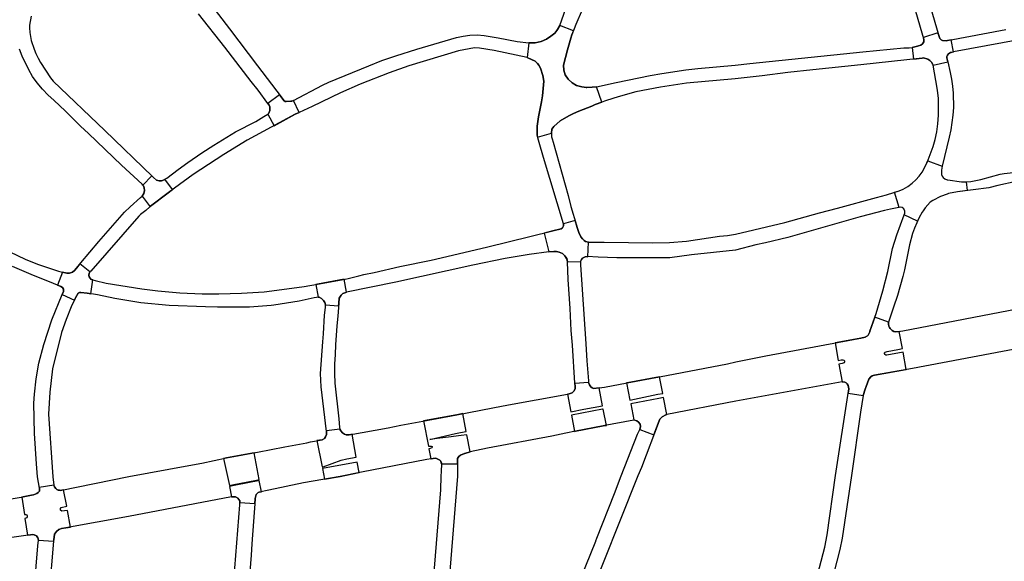
# Model space of a CAD drawing. Extents: x 183118 to 185533, y 1674283 to 1680868.
# Drawn here: x 183660 to 184245, y 1675342 to 1675664 of the extents above; entities that cross this region are included whole.
import ezdxf

# ---------------------------------------------------------------- set-up
doc = ezdxf.new("R2010")
doc.units = 0
doc.header["$LTSCALE"] = 8
doc.header["$MEASUREMENT"] = 0
doc.layers.add('V-CRUZAMENTO', color=1, linetype='CONTINUOUS')
doc.layers.add('V-QUADRA', color=2, linetype='CONTINUOUS')

msp = doc.modelspace()

# ---------------------------------------------------------------- linework, layer by layer
at = {"layer": 'V-CRUZAMENTO'}
for points in [[(184002.59, 1675624.05), (184000.02, 1675623.73), (183996.82, 1675623.62), (183996.53, 1675623.65), (183995.27, 1675623.77), (183993.79, 1675623.91), (183990.73, 1675624.77), (183988.19, 1675626.44), (183985.68, 1675628.51), (183983.97, 1675631.04), (183983.12, 1675633.97), (183982.96, 1675636.96), (183985.3, 1675645.93), (183987.37, 1675652.92), (183987.98, 1675654.99), (183988.895, 1675657.37), (183980.81, 1675660.48), (183979.5, 1675658.18), (183977.796, 1675655.945), (183975.54, 1675654.1), (183972.91, 1675652.32), (183969.71, 1675650.94), (183966.22, 1675650.19), (183962.7, 1675650.08), (183962.37, 1675650.12), (183962.302, 1675650.128), (183961.3, 1675641.41), (183961.7, 1675641.33), (183966.1, 1675639.26), (183967.53, 1675637.93), (183968.39, 1675636.78), (183969.4, 1675635.01), (183970.65, 1675630.76), (183971.27, 1675627.35), (183970.47, 1675618.68), (183969.93, 1675615.09), (183968.12, 1675606.08), (183967.28, 1675600.61), (183967.24, 1675597.05), (183967.42, 1675595.28), (183967.613, 1675594.089), (183975.89, 1675596.45), (183976.02, 1675598.78), (183977.15, 1675600.3), (183980.91, 1675603.68), (183986.13, 1675606.72), (183988.99, 1675608.19), (183992.08, 1675609.54), (183999.75, 1675612.58), (184001.83, 1675613.41), (184005.844, 1675614.826)], [(184213.439, 1675651.884), (184211.22, 1675651.46), (184210.73, 1675651.37), (184208.28, 1675651.48), (184207.45, 1675651.98), (184206.76, 1675652.66), (184205.97, 1675655.07), (184205.621, 1675656.133), (184196.96, 1675653.29), (184197.27, 1675651.74), (184197.2, 1675650.71), (184196.48, 1675649.62), (184195.46, 1675648.84), (184193.98, 1675648.32), (184193.52, 1675648.16), (184190.33, 1675647.42), (184191.102, 1675640.484), (184196.28, 1675641.06), (184197.09, 1675641.15), (184199.7, 1675640.52), (184200.76, 1675639.69), (184201.76, 1675638.64), (184202.67, 1675637.21), (184202.73, 1675636.87), (184211.482, 1675638.887), (184210.93, 1675641.28), (184210.98, 1675642.12), (184211.24, 1675642.82), (184211.84, 1675643.57), (184213.05, 1675644.34), (184213.4, 1675644.44), (184214.79, 1675644.82)], [(183822.49, 1675615.91), (183821.49, 1675615.48), (183820.84, 1675615.43), (183818.02, 1675615.19), (183817.41, 1675615.3), (183816.73, 1675615.76), (183815.06, 1675617.95), (183814.046, 1675619.276), (183807.25, 1675614.08), (183808.05, 1675613.01), (183808.34, 1675612.05), (183808.33, 1675609.99), (183807.69, 1675608.24), (183807.14, 1675607.71), (183810.862, 1675600.846), (183823.39, 1675607.64), (183825.72, 1675608.72), (183825.813, 1675608.763)], [(184179.792, 1675561.226), (184182.49, 1675562.06), (184184.88, 1675563.17), (184187.73, 1675564.78), (184190.34, 1675566.72), (184192.47, 1675568.64), (184194.43, 1675570.75), (184196.3, 1675573.27), (184198.14, 1675577.05), (184199.558, 1675579.968), (184208.21, 1675576.76), (184207.84, 1675574.37), (184207.68, 1675573.37), (184207.75, 1675571.87), (184208.18, 1675570.94), (184208.72, 1675570.1), (184209.74, 1675569.18), (184211.02, 1675568.67), (184211.41, 1675568.62), (184219.65, 1675567.46), (184222.32, 1675567.44), (184223.001, 1675562.295), (184217.3, 1675561.54), (184211.93, 1675560.51), (184211.16, 1675560.23), (184207.19, 1675558.75), (184202.52, 1675556.4), (184201.07, 1675555.45), (184198.09, 1675552.04), (184196.81, 1675550.26), (184196.15, 1675549.33), (184194.46, 1675546.31), (184193.459, 1675544.166), (184185.59, 1675547.84), (184185.96, 1675548.84), (184186.01, 1675549.95), (184185.33, 1675551.45), (184184.33, 1675552.19), (184183.35, 1675552.48), (184182.548, 1675552.303), (184179.792, 1675561.226)], [(183748, 1675560.99), (183750.526, 1675562.851), (183746.01, 1675568.98), (183745.53, 1675568.71), (183743.97, 1675568.12), (183742.5, 1675568.03), (183741.06, 1675568.4), (183739.27, 1675569.96), (183738.61, 1675570.6), (183738.184, 1675571.013), (183732.85, 1675565.52), (183733.16, 1675565.18), (183733.71, 1675564), (183733.92, 1675562.35), (183733.53, 1675560.61), (183732.36, 1675558.94), (183737.146, 1675552.674), (183737.42, 1675552.91)], [(183997.76, 1675531.52), (183996.14, 1675532.04), (183995.36, 1675532.5), (183994.23, 1675533.53), (183993.28, 1675534.74), (183992.09, 1675537.24), (183991.13, 1675540.28), (183990.69, 1675541.76), (183989.887, 1675544.485), (183983.01, 1675542.46), (183982.96, 1675541.3), (183982.74, 1675540.82), (183982.42, 1675540.11), (183982.25, 1675539.98), (183981.68, 1675539.53), (183976.58, 1675538.27), (183971.407, 1675536.994), (183974.17, 1675525.79), (183977.25, 1675525.94), (183978.89, 1675526.02), (183980.49, 1675525.71), (183982.35, 1675524.76), (183983.79, 1675523.41), (183984.865, 1675521.78), (183985.313, 1675519.846), (183993.11, 1675520.17), (183993.676, 1675521.272), (183994.33, 1675522.01), (183995.81, 1675522.81), (183997.04, 1675522.96), (183997.405, 1675522.945)], [(183701.03, 1675510.91), (183700.76, 1675511.89), (183700.87, 1675512.9), (183701.38, 1675513.91), (183695.375, 1675518.61), (183693.45, 1675516.15), (183692.26, 1675514.63), (183691.05, 1675513.68), (183689.34, 1675513.12), (183687.74, 1675513.21), (183685.16, 1675513.75), (183682.088, 1675506.051), (183684.02, 1675505.28), (183685.09, 1675504.59), (183685.66, 1675503.66), (183685.64, 1675502.15), (183684.95, 1675500.49), (183692.143, 1675497.143), (183692.57, 1675498.06), (183692.75, 1675498.38), (183694.38, 1675501.25), (183695.09, 1675501.68), (183696.01, 1675501.74), (183699.66, 1675501.22), (183701.87, 1675500.901), (183703.05, 1675509.08), (183702.09, 1675509.47)], [(183852.5, 1675509.507), (183836.64, 1675506.65), (183835.66, 1675506.474), (183837.03, 1675498.85), (183837.63, 1675498.79), (183839.17, 1675498.1), (183840.33, 1675496.95), (183841.07, 1675495.74), (183841.443, 1675494.27), (183849.235, 1675493.766), (183849.34, 1675495.39), (183849.53, 1675498.24), (183850.71, 1675500.14), (183851.79, 1675501.06), (183853.57, 1675501.73), (183853.89, 1675501.79)], [(184184.923, 1675466.126), (184175.29, 1675464.32), (184174.67, 1675464.28), (184174.17, 1675464.72), (184173.86, 1675465.3), (184173.88, 1675465.82), (184174.28, 1675466.24), (184175.4, 1675466.59), (184181.76, 1675467.73), (184184.523, 1675468.259), (184182.573, 1675478.455), (184180.65, 1675478.19), (184179.4, 1675478.54), (184178.5, 1675479.05), (184177.2, 1675480.279), (184176.85, 1675480.89), (184176.46, 1675481.58), (184176.17, 1675482.86), (184176.22, 1675484.03), (184168.087, 1675486.924), (184165.16, 1675478.7), (184165.03, 1675478.34), (184164.14, 1675476.36), (184163.77, 1675475.92), (184162.31, 1675475.08), (184159.81, 1675474.56), (184155.49, 1675473.66), (184144.444, 1675471.629), (184146.359, 1675461.211), (184148.1, 1675461.54), (184149.05, 1675461.58), (184149.59, 1675461.38), (184149.99, 1675460.95), (184149.99, 1675460.81), (184149.99, 1675460.36), (184149.79, 1675459.9), (184148.68, 1675459.36), (184146.776, 1675459.005), (184148.74, 1675448.46), (184150.26, 1675448.31), (184150.74, 1675448.02), (184150.96, 1675447.89), (184151.61, 1675447.28), (184152.16, 1675446.35), (184152.63, 1675444.34), (184152.4, 1675442.88), (184152.217, 1675441.695), (184161.25, 1675440.3), (184162.44, 1675444.06), (184162.95, 1675445.68), (184164.6, 1675450.04), (184165.64, 1675451.46), (184166.47, 1675451.98), (184167.2, 1675452.2), (184167.95, 1675452.42), (184186.781, 1675455.814)], [(184040.138, 1675451.541), (184020.76, 1675447.88), (184020.517, 1675447.834), (184022.455, 1675437.612), (184039.12, 1675441.07), (184042.02, 1675441.58)], [(184004.21, 1675444.952), (184000.79, 1675444.53), (184000.07, 1675444.88), (183999.15, 1675445.57), (183998.45, 1675446.63), (183997.87, 1675448.01), (183989.719, 1675447.498), (183989.83, 1675445.77), (183989.84, 1675444.26), (183989.19, 1675443.02), (183988.05, 1675441.9), (183986.41, 1675441.27), (183985.353, 1675441.083), (183987.334, 1675430.7), (183995.04, 1675432.17), (184006.17, 1675434.29), (184006.24, 1675434.303)], [(184042.491, 1675439.2), (184039.68, 1675438.65), (184022.923, 1675435.355), (184024.796, 1675425.83), (184026.63, 1675425.36), (184027.61, 1675424.58), (184028.51, 1675423.27), (184028.54, 1675423.23), (184028.74, 1675422.02), (184028.44, 1675420.15), (184036.718, 1675416.998), (184039.86, 1675425.25), (184040.28, 1675426.35), (184041.73, 1675427.64), (184043.8, 1675428.96), (184044.47, 1675429.09)], [(184006.622, 1675432.258), (184006.26, 1675432.19), (183987.707, 1675428.71), (183989.548, 1675419.015), (183990.12, 1675419.13), (184006.66, 1675422.27), (184008.45, 1675422.609)], [(183923.085, 1675429.614), (183919.6, 1675428.96), (183899.809, 1675425.253), (183902.64, 1675410.15), (183904.28, 1675410.14), (183904.87, 1675410), (183904.95, 1675409.65), (183904.75, 1675409.25), (183903.63, 1675408.79), (183902.96, 1675408.66), (183904.053, 1675402.686), (183904.24, 1675402.72), (183905.44, 1675402.94), (183906.98, 1675403.05), (183907.95, 1675402.77), (183909.54, 1675401.85), (183909.97, 1675401.22), (183910.33, 1675400.34), (183910.59, 1675399.7), (183919.925, 1675399.756), (183919.91, 1675402.31), (183919.91, 1675402.95), (183920.76, 1675404.16), (183921.68, 1675404.9), (183924.13, 1675405.91), (183924.29, 1675405.95), (183927.39, 1675406.8), (183925.469, 1675417.063), (183922.11, 1675416.62), (183914.51, 1675415.62), (183909.51, 1675414.97), (183903.45, 1675414.17), (183918.86, 1675417.73), (183921.77, 1675418.32), (183925.079, 1675418.99)], [(183857.271, 1675417.302), (183855.59, 1675417), (183853.73, 1675417.03), (183852.67, 1675417.46), (183851.54, 1675418.18), (183850.54, 1675419.36), (183850, 1675420.34), (183842.091, 1675419.341), (183842.15, 1675418.87), (183842.1, 1675417.18), (183841.56, 1675415.84), (183840.81, 1675414.72), (183839.43, 1675414.07), (183836.384, 1675413.526), (183839.499, 1675397.878), (183840.16, 1675398.01), (183850.69, 1675401.83), (183854.23, 1675402.72), (183859.659, 1675403.671)], [(183799.104, 1675406.335), (183784.74, 1675403.73), (183782.62, 1675403.35), (183780.872, 1675402.971), (183784.357, 1675386.877), (183786.98, 1675387.4), (183795.36, 1675389.08), (183801.38, 1675390.28), (183801.993, 1675390.403)], [(183860.196, 1675400.739), (183839.664, 1675396.981), (183840.803, 1675390.604), (183850.18, 1675392.28), (183861.453, 1675394.583)], [(183685.699, 1675384.277), (183683.73, 1675383.88), (183683.23, 1675383.99), (183682.57, 1675384.14), (183681.72, 1675384.55), (183681.02, 1675385.12), (183680.4, 1675386.01), (183679.998, 1675387.12), (183671.268, 1675385.6), (183671.32, 1675385.3), (183671.48, 1675384.4), (183671.31, 1675383.53), (183670.67, 1675382.63), (183669.88, 1675382.05), (183667.83, 1675381.37), (183666.62, 1675381.11), (183661.72, 1675380.06), (183660.842, 1675379.926), (183662.429, 1675369.52), (183663.32, 1675369.61), (183663.9, 1675369.3), (183664.1, 1675368.85), (183664.13, 1675368.79), (183664.15, 1675368.21), (183663.86, 1675367.58), (183662.769, 1675367.267), (183664.201, 1675357.219), (183665.96, 1675357.47), (183667.47, 1675357.69), (183668.32, 1675357.48), (183669.59, 1675356.9), (183670.35, 1675355.79), (183670.77, 1675354.41), (183679.81, 1675353.66), (183679.91, 1675354.47), (183680.3, 1675357.82), (183681.42, 1675359.39), (183682.92, 1675360.67), (183683.58, 1675360.94), (183684.46, 1675361.3), (183687.16, 1675361.64), (183689.783, 1675362.117), (183687.978, 1675372.032), (183686.3, 1675371.72), (183684.63, 1675371.54), (183683.87, 1675372.1), (183683.84, 1675372.56), (183683.81, 1675373.09), (183684.31, 1675373.84), (183687.682, 1675374.454)], [(183802.115, 1675389.793), (183801.44, 1675389.66), (183795.32, 1675388.45), (183787.06, 1675386.83), (183785.31, 1675386.48), (183784.467, 1675386.323), (183785.62, 1675380.12), (183788, 1675380.06), (183788.03, 1675380.06), (183789.3, 1675379.26), (183790.51, 1675377.65), (183790.57, 1675377.57), (183790.57, 1675376.805), (183799.49, 1675376.103), (183799.69, 1675378.64), (183799.73, 1675379.17), (183800.14, 1675381.48), (183801.42, 1675382.64), (183802.09, 1675382.8), (183803.429, 1675383.125)]]:
    msp.add_lwpolyline(points, close=True, dxfattribs=at)
at = {"layer": 'V-QUADRA'}
for points in [[(184247.94, 1675748.07), (184185.43, 1675743.84), (184185.12, 1675743.82), (184183.16, 1675743.84), (184182.35, 1675743.51), (184181.35, 1675742.67), (184181.11, 1675742.16), (184180.95, 1675741.13), (184181.43, 1675739.35), (184184.63, 1675727.63), (184200.59, 1675673.35), (184200.59, 1675673.35), (184205.11, 1675657.69), (184205.97, 1675655.07), (184206.76, 1675652.66), (184207.45, 1675651.98), (184208.28, 1675651.48), (184210.73, 1675651.37), (184211.22, 1675651.46), (184245.9, 1675658.09)], [(183994.17, 1675669.85), (183990.28, 1675660.97), (183987.98, 1675654.99), (183987.37, 1675652.92), (183985.3, 1675645.93), (183982.96, 1675636.96), (183983.12, 1675633.97), (183983.97, 1675631.04), (183985.68, 1675628.51), (183988.19, 1675626.44), (183990.73, 1675624.77), (183993.79, 1675623.91), (183995.27, 1675623.77), (183996.53, 1675623.65), (183996.82, 1675623.62), (184000.02, 1675623.73), (184002.59, 1675624.05), (184014.3, 1675626.64), (184034.49, 1675630.81), (184034.49, 1675630.81), (184041.48, 1675631.99), (184055.66, 1675634.06), (184062.82, 1675634.89), (184085.11, 1675636.9), (184093.85, 1675637.96), (184161.02, 1675644.71), (184185.29, 1675647.09), (184188.48, 1675647.18), (184190.33, 1675647.42), (184193.52, 1675648.16), (184193.98, 1675648.32), (184195.46, 1675648.84), (184196.48, 1675649.62), (184197.2, 1675650.71), (184197.27, 1675651.74), (184196.96, 1675653.29), (184196.7, 1675654.56), (184172.21, 1675738.31)], [(183773.26, 1675672.94), (183784.43, 1675658.47), (183784.43, 1675658.47), (183800.94, 1675636.42), (183815.06, 1675617.95), (183816.73, 1675615.76), (183817.41, 1675615.3), (183818.02, 1675615.19), (183820.84, 1675615.43), (183821.49, 1675615.48), (183822.49, 1675615.91), (183839.67, 1675624.95), (183843.44, 1675626.7), (183867.14, 1675636.54), (183875.04, 1675639.58), (183883.22, 1675642.4), (183895.69, 1675646.39), (183919.31, 1675653.26), (183923.29, 1675654.15), (183927.38, 1675654.67), (183931.58, 1675654.87), (183935.84, 1675654.44), (183944.17, 1675653.12), (183955.5, 1675650.91), (183962.37, 1675650.12), (183962.7, 1675650.08), (183966.22, 1675650.19), (183969.71, 1675650.94), (183972.91, 1675652.32), (183975.54, 1675654.1), (183977.79, 1675655.94), (183977.96, 1675656.16), (183979.5, 1675658.18), (183980.81, 1675660.48), (183985.79, 1675674.49)], [(183666.53, 1675665.93), (183665.44, 1675660.71), (183665.39, 1675659.06), (183665.63, 1675656.37), (183666.48, 1675651.63), (183668.22, 1675646.46), (183669.32, 1675643.76), (183670.55, 1675641.06), (183671.93, 1675638.55), (183677.87, 1675629.36), (183679.61, 1675627.36), (183710.31, 1675598.08), (183710.31, 1675598.08), (183738.61, 1675570.6), (183739.27, 1675569.96), (183741.06, 1675568.4), (183742.5, 1675568.03), (183743.97, 1675568.12), (183745.53, 1675568.71), (183746.01, 1675568.98), (183747.02, 1675569.56), (183753.92, 1675574.86), (183759.52, 1675578.92), (183767.95, 1675584.73), (183775.04, 1675589.27), (183787.99, 1675597.13), (183800.03, 1675603.31), (183804.78, 1675606.25), (183807.14, 1675607.71), (183807.69, 1675608.24), (183808.33, 1675609.99), (183808.34, 1675612.05), (183808.05, 1675613.01), (183807.25, 1675614.08), (183801.34, 1675621.94), (183797.19, 1675627.09), (183781.52, 1675647.53), (183766.01, 1675667.48)], [(184285.09, 1675657.64), (184214.79, 1675644.82), (184213.4, 1675644.44), (184213.05, 1675644.34), (184211.84, 1675643.57), (184211.24, 1675642.82), (184210.98, 1675642.12), (184210.93, 1675641.28), (184211.49, 1675638.85), (184212.95, 1675632.46), (184213.74, 1675628.48), (184214.33, 1675624.47), (184214.71, 1675620.27), (184214.91, 1675611.64), (184214.56, 1675607.22), (184213.28, 1675598.38), (184212.4, 1675594.05), (184208.21, 1675576.76), (184207.84, 1675574.37), (184207.68, 1675573.37), (184207.75, 1675571.87), (184208.18, 1675570.94), (184208.72, 1675570.1), (184209.74, 1675569.18), (184211.02, 1675568.67), (184211.41, 1675568.62), (184219.65, 1675567.46), (184222.32, 1675567.44), (184225.12, 1675567.66), (184231.17, 1675568.87), (184242.61, 1675572.09), (184245.05, 1675572.51), (184250.27, 1675573.02)], [(183653.83, 1675525.93), (183662.96, 1675521.45), (183670.16, 1675518.41), (183682.66, 1675514.28), (183685.16, 1675513.75), (183687.74, 1675513.21), (183689.34, 1675513.12), (183691.05, 1675513.68), (183692.26, 1675514.63), (183693.45, 1675516.15), (183695.97, 1675519.37), (183706.59, 1675532.01), (183722.03, 1675549.45), (183725.23, 1675552.61), (183731.43, 1675558.11), (183732.36, 1675558.94), (183733.53, 1675560.61), (183733.92, 1675562.35), (183733.71, 1675564), (183733.16, 1675565.18), (183732.85, 1675565.52), (183732.39, 1675566.04), (183720.24, 1675577.41), (183700.52, 1675596.28), (183695.7, 1675600.68), (183686.95, 1675609.42), (183679.97, 1675616.1), (183676.64, 1675619.05), (183673.18, 1675622.64), (183670.07, 1675626.32), (183667.33, 1675630.11), (183664.99, 1675634.13), (183661.06, 1675642.26), (183659.52, 1675646.37)], [(184252.16, 1675567.58), (184241.18, 1675565.32), (184235.81, 1675563.99), (184217.3, 1675561.54), (184211.93, 1675560.51), (184211.16, 1675560.23), (184207.19, 1675558.75), (184202.52, 1675556.4), (184201.07, 1675555.45), (184198.09, 1675552.04), (184196.81, 1675550.26), (184196.15, 1675549.33), (184194.46, 1675546.31), (184192.98, 1675543.14), (184191.68, 1675539.84), (184190.56, 1675536.65), (184188.79, 1675530.07), (184185.77, 1675515.03), (184184.85, 1675511.18), (184181.55, 1675499.82), (184179.16, 1675492.82), (184176.22, 1675484.03), (184176.17, 1675482.86), (184176.46, 1675481.58), (184176.85, 1675480.89), (184177.2, 1675480.28), (184177.39, 1675480.1), (184178.5, 1675479.05), (184179.4, 1675478.54), (184180.65, 1675478.19), (184184.79, 1675478.76), (184257.97, 1675492.9)], [(183652.15, 1675378.6), (183661.72, 1675380.06), (183666.62, 1675381.11), (183667.83, 1675381.37), (183669.88, 1675382.05), (183670.67, 1675382.63), (183671.31, 1675383.53), (183671.48, 1675384.4), (183671.32, 1675385.3), (183670.15, 1675392.02), (183669.54, 1675399.64), (183668.46, 1675417.74), (183668.06, 1675435.8), (183668.35, 1675441.17), (183669.35, 1675450.31), (183671.02, 1675459.55), (183673.92, 1675470.64), (183678.65, 1675485.39), (183684.95, 1675500.49), (183685.64, 1675502.15), (183685.66, 1675503.66), (183685.09, 1675504.59), (183684.02, 1675505.28), (183679.66, 1675507.02), (183666.49, 1675512.27), (183655.27, 1675517.14)], [(184265.11, 1675470.5), (184190.42, 1675456.47), (184167.95, 1675452.42), (184167.2, 1675452.2), (184166.47, 1675451.98), (184165.64, 1675451.46), (184164.6, 1675450.04), (184162.95, 1675445.68), (184162.44, 1675444.06), (184161.25, 1675440.3), (184159.6, 1675430.38), (184154.17, 1675392.69), (184148.69, 1675355.56), (184147.35, 1675348.69), (184108.07, 1675196.22)], [(184132.97, 1675329.68), (184138.44, 1675350.1), (184139.78, 1675357.55), (184144.65, 1675392.7), (184152.4, 1675442.88), (184152.63, 1675444.34), (184152.16, 1675446.35), (184151.61, 1675447.28), (184150.96, 1675447.89), (184150.74, 1675448.02), (184150.26, 1675448.31), (184148.74, 1675448.46), (184085.4, 1675437), (184044.47, 1675429.09), (184043.8, 1675428.96), (184041.73, 1675427.64), (184040.28, 1675426.35), (184039.86, 1675425.25), (184029.34, 1675397.62), (184027.17, 1675392.54), (183996.01, 1675314.45)], [(183989.87, 1675323.42), (184002.11, 1675353.82), (184002.13, 1675353.99), (184002.82, 1675355.59), (184013.34, 1675382.01), (184017.27, 1675392.52), (184027.02, 1675417.42), (184028.44, 1675420.15), (184028.74, 1675422.02), (184028.54, 1675423.23), (184028.51, 1675423.27), (184027.61, 1675424.58), (184026.63, 1675425.36), (184025.07, 1675425.76), (184024.82, 1675425.71), (184006.66, 1675422.27), (183990.12, 1675419.13), (183984.36, 1675417.97), (183975.95, 1675416.28), (183937.71, 1675409.14), (183927.39, 1675406.8), (183924.29, 1675405.95), (183924.13, 1675405.91), (183921.68, 1675404.9), (183920.76, 1675404.16), (183919.91, 1675402.95), (183919.91, 1675402.31), (183919.97, 1675392.38), (183905.58, 1675212.86)], [(183903.11, 1675298.44), (183910.11, 1675384.32), (183910.29, 1675392.37), (183910.53, 1675395.16), (183910.59, 1675399.7), (183910.33, 1675400.34), (183909.97, 1675401.22), (183909.54, 1675401.85), (183907.95, 1675402.77), (183906.98, 1675403.05), (183905.44, 1675402.94), (183904.24, 1675402.72), (183901.67, 1675402.25), (183862.81, 1675394.86), (183850.18, 1675392.28), (183828.47, 1675388.4), (183807.69, 1675384.16), (183802.09, 1675382.8), (183801.42, 1675382.64), (183800.14, 1675381.48), (183799.73, 1675379.17), (183799.69, 1675378.64), (183797.61, 1675352.22), (183797.24, 1675345.49), (183787.61, 1675222.54)], [(183778.65, 1675224.65), (183790.57, 1675375.33), (183790.57, 1675377.57), (183790.51, 1675377.65), (183789.3, 1675379.26), (183788.03, 1675380.06), (183788, 1675380.06), (183785.62, 1675380.12), (183724.3, 1675368.4), (183687.16, 1675361.64), (183684.46, 1675361.3), (183683.58, 1675360.94), (183682.92, 1675360.67), (183681.42, 1675359.39), (183680.3, 1675357.82), (183679.91, 1675354.47), (183679.81, 1675353.66), (183669.52, 1675231.55)], [(183660.68, 1675232.49), (183670.48, 1675350.87), (183670.77, 1675354.41), (183670.35, 1675355.79), (183669.59, 1675356.9), (183668.32, 1675357.48), (183667.47, 1675357.69), (183665.96, 1675357.47), (183647.99, 1675354.91)]]:
    msp.add_lwpolyline(points, dxfattribs=at)
for points in [[(183885.66, 1675517.05), (183904.23, 1675520.9), (183937.21, 1675528.56), (183976.58, 1675538.27), (183981.68, 1675539.53), (183982.25, 1675539.98), (183982.42, 1675540.11), (183982.74, 1675540.82), (183982.96, 1675541.3), (183983.01, 1675542.46), (183971.03, 1675581.87), (183968.48, 1675590.84), (183967.69, 1675593.61), (183967.42, 1675595.28), (183967.24, 1675597.05), (183967.28, 1675600.61), (183968.12, 1675606.08), (183969.93, 1675615.09), (183970.47, 1675618.68), (183971.27, 1675627.35), (183970.65, 1675630.76), (183969.4, 1675635.01), (183968.39, 1675636.78), (183967.53, 1675637.93), (183966.1, 1675639.26), (183961.7, 1675641.33), (183961.3, 1675641.41), (183941.67, 1675645.53), (183933.03, 1675647.03), (183929.97, 1675647.09), (183920.53, 1675645.31), (183890.97, 1675636.53), (183879.32, 1675632.37), (183861.98, 1675625.53), (183850.36, 1675620.5), (183833.44, 1675612.31), (183825.72, 1675608.72), (183823.39, 1675607.64), (183809.21, 1675599.95), (183794.9, 1675592.18), (183781.06, 1675583.76), (183762.8, 1675571.91), (183751.61, 1675563.65), (183748, 1675560.99), (183737.42, 1675552.91), (183737.06, 1675552.6), (183734.54, 1675550.42), (183731.41, 1675548.02), (183730.47, 1675547.01), (183701.83, 1675514.42), (183701.4, 1675513.93), (183701.38, 1675513.91), (183700.87, 1675512.9), (183700.76, 1675511.89), (183701.03, 1675510.91), (183702.09, 1675509.47), (183703.05, 1675509.08), (183704.49, 1675508.77), (183704.53, 1675508.76), (183711.05, 1675507.2), (183732.26, 1675503.74), (183741.84, 1675502.6), (183754.82, 1675501.44), (183768.06, 1675500.88), (183778.04, 1675500.86), (183791.51, 1675501.22), (183805.05, 1675502.11), (183815.47, 1675503.35), (183828.74, 1675505.23), (183836.64, 1675506.65), (183853.24, 1675509.64), (183854.95, 1675509.95), (183861.35, 1675511.46), (183864.2, 1675512.38), (183870.43, 1675513.61), (183885.66, 1675517.05)], [(184036.19, 1675531.1), (184046, 1675531.32), (184056.02, 1675532.24), (184075.71, 1675535.12), (184080.52, 1675535.64), (184085.25, 1675536.42), (184114.68, 1675543.38), (184135.13, 1675549), (184145.96, 1675551.73), (184169.1, 1675558.09), (184174.95, 1675559.72), (184179.35, 1675561.09), (184182.49, 1675562.06), (184184.88, 1675563.17), (184187.73, 1675564.78), (184190.34, 1675566.72), (184192.47, 1675568.64), (184194.43, 1675570.75), (184196.3, 1675573.27), (184198.14, 1675577.05), (184199.88, 1675580.63), (184202.78, 1675588.47), (184203.98, 1675592.72), (184204.96, 1675597.27), (184205.64, 1675602.06), (184205.97, 1675607.16), (184206.03, 1675612.14), (184205.9, 1675617.06), (184205.36, 1675621.96), (184204.47, 1675627.8), (184202.73, 1675636.87), (184202.67, 1675637.21), (184201.76, 1675638.64), (184200.76, 1675639.69), (184199.7, 1675640.52), (184197.09, 1675641.15), (184196.28, 1675641.06), (184159.71, 1675636.99), (184131.14, 1675634.12), (184116.35, 1675632.45), (184101.18, 1675630.53), (184085.12, 1675628.8), (184056.07, 1675626.1), (184040.69, 1675623.83), (184025.96, 1675620.92), (184015.41, 1675617.95), (184008.52, 1675615.77), (184001.83, 1675613.41), (183999.75, 1675612.58), (183992.08, 1675609.54), (183988.99, 1675608.19), (183986.13, 1675606.72), (183980.91, 1675603.68), (183977.15, 1675600.3), (183976.02, 1675598.78), (183975.89, 1675596.45), (183975.93, 1675594.21), (183976.27, 1675592.96), (183976.78, 1675591.05), (183985.76, 1675559.27), (183987.43, 1675552.83), (183990.69, 1675541.76), (183991.13, 1675540.28), (183992.09, 1675537.24), (183993.28, 1675534.74), (183994.23, 1675533.53), (183995.36, 1675532.5), (183996.14, 1675532.04), (183997.76, 1675531.52), (184001.19, 1675531.54), (184007.24, 1675531.58), (184036.19, 1675531.1)], [(184005.74, 1675445.14), (184007.36, 1675445.34), (184020.76, 1675447.88), (184040.08, 1675451.53), (184080.41, 1675459.17), (184085.36, 1675460.43), (184103.27, 1675464.06), (184155.49, 1675473.66), (184159.81, 1675474.56), (184162.31, 1675475.08), (184163.77, 1675475.92), (184164.14, 1675476.36), (184165.03, 1675478.34), (184165.16, 1675478.7), (184168.9, 1675489.21), (184172.9, 1675502.62), (184175.76, 1675514.11), (184178.66, 1675527.88), (184181.22, 1675535.94), (184185.59, 1675547.84), (184185.96, 1675548.84), (184186.01, 1675549.95), (184185.33, 1675551.45), (184184.33, 1675552.19), (184183.35, 1675552.48), (184177.36, 1675551.16), (184173.86, 1675550.39), (184159.47, 1675546.71), (184116.42, 1675534.45), (184103.15, 1675531.21), (184097.4, 1675530.01), (184085.27, 1675526.87), (184059.17, 1675523.96), (184046.27, 1675522.36), (184041.86, 1675522.19), (184014.65, 1675522.22), (184003.56, 1675522.69), (183997.04, 1675522.96), (183995.81, 1675522.81), (183994.33, 1675522.01), (183993.71, 1675521.31), (183993.67, 1675521.26), (183993.11, 1675520.17), (183993.1, 1675518.04), (183996.28, 1675471.12), (183996.79, 1675460.98), (183997.79, 1675449.02), (183997.87, 1675448.01), (183998.45, 1675446.63), (183999.15, 1675445.57), (184000.07, 1675444.88), (184000.79, 1675444.53), (184005.74, 1675445.14)], [(183919.6, 1675428.96), (183940.97, 1675432.97), (183950.32, 1675434.86), (183983.25, 1675440.71), (183986.41, 1675441.27), (183988.05, 1675441.9), (183989.19, 1675443.02), (183989.84, 1675444.26), (183989.83, 1675445.77), (183989.7, 1675447.79), (183988.28, 1675470.41), (183987.51, 1675479.08), (183986.88, 1675492.1), (183985.75, 1675509.28), (183985.31, 1675519.86), (183984.87, 1675521.76), (183984.76, 1675521.94), (183983.79, 1675523.41), (183982.35, 1675524.76), (183980.49, 1675525.71), (183978.89, 1675526.02), (183977.25, 1675525.94), (183974.17, 1675525.79), (183962.48, 1675524.34), (183948.33, 1675521.9), (183929.13, 1675517.94), (183883.27, 1675507.75), (183853.89, 1675501.79), (183853.57, 1675501.73), (183851.79, 1675501.06), (183850.71, 1675500.14), (183849.53, 1675498.24), (183849.34, 1675495.39), (183848.83, 1675487.51), (183848.2, 1675481.82), (183847.44, 1675470.47), (183847.21, 1675464.78), (183846.74, 1675459.09), (183846.72, 1675453.37), (183847.01, 1675447.65), (183849.47, 1675426.43), (183849.79, 1675421.35), (183850, 1675420.34), (183850.54, 1675419.36), (183851.54, 1675418.18), (183852.67, 1675417.46), (183853.73, 1675417.03), (183855.59, 1675417), (183878.82, 1675421.17), (183886.35, 1675422.73), (183899.42, 1675425.18), (183919.6, 1675428.96)], [(183767.89, 1675400.16), (183782.62, 1675403.35), (183784.74, 1675403.73), (183799.85, 1675406.47), (183800.99, 1675406.68), (183817.19, 1675409.89), (183830.34, 1675412.29), (183832.54, 1675412.84), (183839.43, 1675414.07), (183840.81, 1675414.72), (183841.56, 1675415.84), (183842.1, 1675417.18), (183842.15, 1675418.87), (183838.79, 1675445.47), (183838.56, 1675453.43), (183839.84, 1675472.39), (183840.33, 1675477.13), (183840.83, 1675488.24), (183841.43, 1675492.78), (183841.44, 1675494.27), (183841.44, 1675494.28), (183841.07, 1675495.74), (183840.33, 1675496.95), (183839.17, 1675498.1), (183837.63, 1675498.79), (183837.03, 1675498.85), (183836.21, 1675498.72), (183834.76, 1675498.5), (183825.81, 1675496.57), (183810.74, 1675494.04), (183809.18, 1675493.9), (183796.29, 1675492.93), (183777.23, 1675492.9), (183770.15, 1675493.04), (183748.55, 1675494), (183731.7, 1675495.46), (183716.15, 1675498.02), (183705.83, 1675500.33), (183699.66, 1675501.22), (183696.01, 1675501.74), (183695.09, 1675501.68), (183694.38, 1675501.25), (183692.75, 1675498.38), (183692.57, 1675498.06), (183690.29, 1675493.16), (183687.21, 1675485.54), (183684.4, 1675477.84), (183679.17, 1675456.25), (183677.58, 1675442.45), (183676.73, 1675429.28), (183679.24, 1675392.03), (183680, 1675387.12), (183680.02, 1675387.06), (183680.4, 1675386.01), (183681.02, 1675385.12), (183681.72, 1675384.55), (183682.57, 1675384.14), (183683.23, 1675383.99), (183683.73, 1675383.88), (183724.45, 1675392.1), (183760.24, 1675398.67), (183767.89, 1675400.16)]]:
    msp.add_lwpolyline(points, close=True, dxfattribs=at)

doc.saveas('drawing.dxf')
